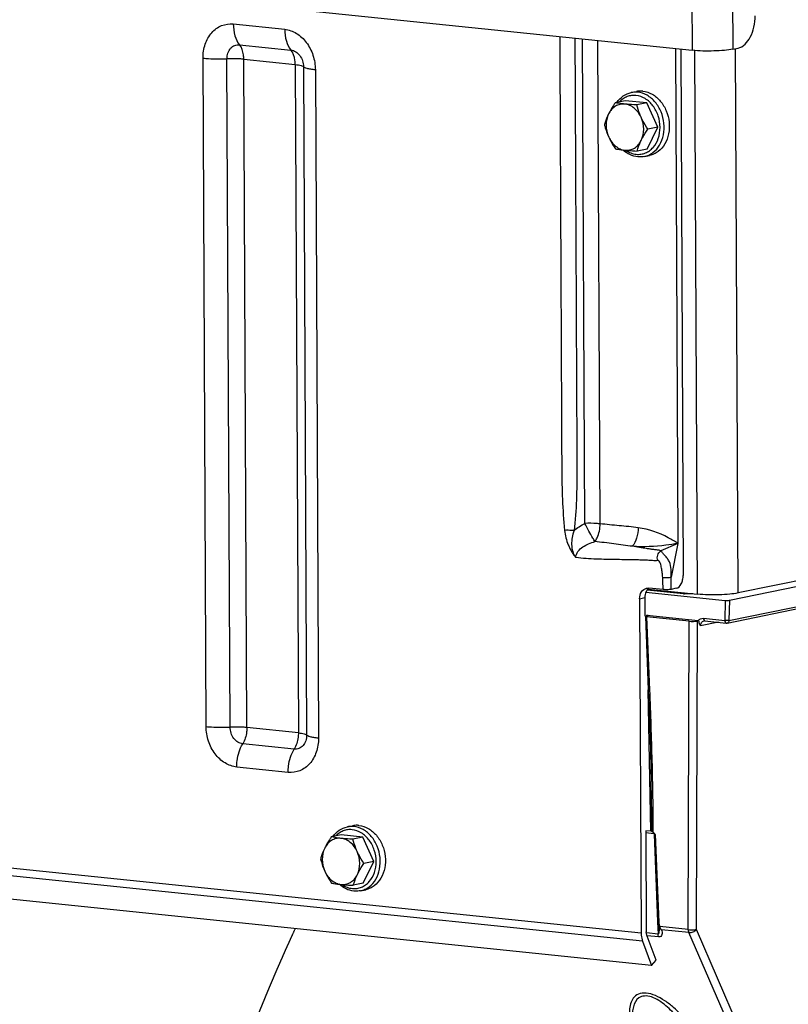
# Model space of a CAD drawing. Units: millimetres. Extents: x 0 to 594, y 0 to 420.
# Drawn here: x 149 to 162, y 75 to 91 of the extents above; entities that cross this region are included whole.
import ezdxf

# ---------------------------------------------------------------- set-up
doc = ezdxf.new("R2010")
doc.units = ezdxf.units.MM
doc.header["$LTSCALE"] = 32.67
doc.linetypes.add('CENTER', pattern=[0.6, 0.375, -0.075, 0.075, -0.075])
doc.layers.get('0').update_dxf_attribs({"linetype": 'CONTINUOUS'})
for name, color, linetype in [('AXES', 7, 'CONTINUOUS'), ('DEFAULT_1', 7, 'CENTER'), ('SOLIDES', 7, 'CONTINUOUS')]:
    doc.layers.add(name, color=color, linetype=linetype)

msp = doc.modelspace()

# ---------------------------------------------------------------- linework, layer by layer
at = {"color": 7, "linetype": 'CONTINUOUS'}
for p, q in [((159.633921, 90.064832), (159.462689, 90.029757)), ((160.006183, 90.026319), (159.633921, 90.064832)), ((159.739119, 90.204601), (159.82791, 90.222789)), ((160.006183, 90.026319), (159.834951, 89.991243)), ((160.194162, 89.611417), (160.006183, 90.026319)), ((160.00988, 89.235028), (160.194162, 89.611417)), ((160.194162, 89.611417), (160.02293, 89.576342)), ((160.00988, 89.235028), (159.838647, 89.199953)), ((159.963875, 89.107385), (160.052666, 89.125573)), ((154.86731, 77.603894), (154.956101, 77.622082)), ((154.762112, 77.464125), (154.59088, 77.429049)), ((155.134373, 77.425611), (154.762112, 77.464125)), ((155.134373, 77.425611), (154.963141, 77.390536)), ((155.322353, 77.01071), (155.134373, 77.425611)), ((155.13807, 76.634321), (155.322353, 77.01071)), ((155.322353, 77.01071), (155.15112, 76.975634)), ((155.13807, 76.634321), (154.966838, 76.599245)), ((155.092066, 76.506677), (155.180857, 76.524865))]:
    msp.add_line(p, q, dxfattribs=at)
for points, knots in [([(159.489702, 90.035303), (159.519693, 90.077946), (159.593053, 90.152844), (159.689942, 90.194528), (159.739119, 90.204601)], [0, 0, 0, 0, 0.509453016, 1, 1, 1, 1]), ([(159.937701, 90.228084), (159.928491, 90.229037), (159.891835, 90.231463), (159.854801, 90.228299), (159.827894, 90.222786)], [0, 0, 0, 0, 0.252111114, 1, 1, 1, 1]), ([(159.937701, 90.228084), (159.993523, 90.222309), (160.107891, 90.183046), (160.247975, 90.061362), (160.348123, 89.892812), (160.397312, 89.697877), (160.389928, 89.499603), (160.326207, 89.321434), (160.227896, 89.206076), (160.131283, 89.14809), (160.079078, 89.130984), (160.052682, 89.125576)], [0, 0, 0, 0, 0.114644024, 0.238852019, 0.371892863, 0.509081164, 0.6440911, 0.77144262, 0.88891885, 0.944957761, 1, 1, 1, 1]), ([(159.462689, 90.029757), (159.452043, 90.013878), (159.411237, 89.951574), (159.373749, 89.886962), (159.3494, 89.83723)], [0, 0, 0, 0, 0.256645869, 1, 1, 1, 1]), ([(159.627672, 90.006168), (159.59998, 90.009033), (159.543138, 90.005911), (159.463402, 89.973167), (159.395876, 89.915429), (159.362882, 89.864766), (159.3494, 89.83723)], [0, 0, 0, 0, 0.241310608, 0.483181641, 0.734252553, 1, 1, 1, 1]), ([(159.627672, 90.006168), (159.612411, 90.007747), (159.557197, 90.013965), (159.502228, 90.022386), (159.462689, 90.029757)], [0, 0, 0, 0, 0.27613257, 1, 1, 1, 1]), ([(159.834951, 89.991243), (159.816794, 89.992143), (159.74762, 89.99585), (159.678498, 90.00091), (159.627672, 90.006168)], [0, 0, 0, 0, 0.26240969, 1, 1, 1, 1]), ([(159.907792, 89.779461), (159.893848, 89.810238), (159.860146, 89.867769), (159.793105, 89.938427), (159.714524, 89.987354), (159.656313, 90.003205), (159.627672, 90.006168)], [0, 0, 0, 0, 0.269710558, 0.527219292, 0.770161396, 1, 1, 1, 1]), ([(159.907792, 89.779461), (159.899892, 89.796899), (159.87076, 89.865729), (159.84858, 89.937371), (159.834951, 89.991243)], [0, 0, 0, 0, 0.25623571, 1, 1, 1, 1]), ([(159.3494, 89.83723), (159.341744, 89.821593), (159.314114, 89.761918), (159.291976, 89.69976), (159.278407, 89.653368)], [0, 0, 0, 0, 0.264816333, 1, 1, 1, 1]), ([(159.3494, 89.83723), (159.32039, 89.777978), (159.292726, 89.640375), (159.322767, 89.504449), (159.351248, 89.441585)], [0, 0, 0, 0, 0.488732983, 1, 1, 1, 1]), ([(159.909641, 89.383815), (159.938651, 89.443068), (159.966315, 89.580671), (159.936274, 89.716596), (159.907792, 89.779461)], [0, 0, 0, 0, 0.488732983, 1, 1, 1, 1]), ([(160.02293, 89.576342), (159.990378, 89.624971), (159.949734, 89.691695), (159.915784, 89.761822), (159.907792, 89.779461)], [0, 0, 0, 0, 0.751368571, 1, 1, 1, 1]), ([(159.278407, 89.653368), (159.282875, 89.635706), (159.302375, 89.563596), (159.327937, 89.493037), (159.351248, 89.441585)], [0, 0, 0, 0, 0.243868282, 1, 1, 1, 1]), ([(159.909641, 89.383815), (159.917563, 89.399996), (159.951851, 89.46616), (159.991476, 89.52943), (160.02293, 89.576342)], [0, 0, 0, 0, 0.241839351, 1, 1, 1, 1]), ([(159.351248, 89.441585), (159.35924, 89.423947), (159.39319, 89.35382), (159.433835, 89.287095), (159.466386, 89.238466)], [0, 0, 0, 0, 0.248631449, 1, 1, 1, 1]), ([(159.351248, 89.441585), (159.365193, 89.410807), (159.398895, 89.353277), (159.465936, 89.282618), (159.544517, 89.233691), (159.602727, 89.217841), (159.631369, 89.214877)], [0, 0, 0, 0, 0.269710558, 0.527219292, 0.770161396, 1, 1, 1, 1]), ([(159.466386, 89.238466), (159.478687, 89.236173), (159.533405, 89.226511), (159.588548, 89.219308), (159.631369, 89.214877)], [0, 0, 0, 0, 0.225211106, 1, 1, 1, 1]), ([(159.848709, 89.101811), (159.803168, 89.106522), (159.711093, 89.132993), (159.632283, 89.186565), (159.596522, 89.218595)], [0, 0, 0, 0, 0.488143286, 1, 1, 1, 1]), ([(159.631369, 89.214877), (159.659061, 89.212013), (159.715903, 89.215134), (159.795639, 89.247879), (159.863165, 89.305617), (159.896159, 89.35628), (159.909641, 89.383815)], [0, 0, 0, 0, 0.241310608, 0.483181641, 0.734252553, 1, 1, 1, 1]), ([(159.838647, 89.199953), (159.843003, 89.214845), (159.862548, 89.277616), (159.887555, 89.338707), (159.909641, 89.383815)], [0, 0, 0, 0, 0.236016388, 1, 1, 1, 1]), ([(159.631369, 89.214877), (159.647571, 89.213201), (159.71655, 89.20675), (159.785724, 89.202574), (159.838647, 89.199953)], [0, 0, 0, 0, 0.235118376, 1, 1, 1, 1]), ([(159.963875, 89.107385), (159.935638, 89.1016), (159.896797, 89.098269), (159.858351, 89.100813), (159.848709, 89.101811)], [0, 0, 0, 0, 0.748323476, 1, 1, 1, 1]), ([(154.617893, 77.434596), (154.647884, 77.477238), (154.721244, 77.552136), (154.818133, 77.59382), (154.86731, 77.603894)], [0, 0, 0, 0, 0.509453016, 1, 1, 1, 1]), ([(155.065891, 77.627377), (155.056682, 77.62833), (155.020025, 77.630756), (154.982992, 77.627592), (154.956085, 77.622079)], [0, 0, 0, 0, 0.252111114, 1, 1, 1, 1]), ([(155.065891, 77.627377), (155.121713, 77.621602), (155.236081, 77.582339), (155.376166, 77.460655), (155.476314, 77.292105), (155.525502, 77.097169), (155.518118, 76.898896), (155.454398, 76.720726), (155.356087, 76.605368), (155.259473, 76.547383), (155.207269, 76.530277), (155.180873, 76.524868)], [0, 0, 0, 0, 0.114644024, 0.238852019, 0.371892863, 0.509081164, 0.6440911, 0.77144262, 0.88891885, 0.944957761, 1, 1, 1, 1]), ([(154.59088, 77.429049), (154.580233, 77.41317), (154.539427, 77.350866), (154.50194, 77.286254), (154.477591, 77.236523)], [0, 0, 0, 0, 0.256645869, 1, 1, 1, 1]), ([(154.755863, 77.405461), (154.728171, 77.408325), (154.671328, 77.405204), (154.591592, 77.372459), (154.524067, 77.314721), (154.491072, 77.264058), (154.477591, 77.236523)], [0, 0, 0, 0, 0.241310608, 0.483181641, 0.734252553, 1, 1, 1, 1]), ([(154.755863, 77.405461), (154.740601, 77.407039), (154.685387, 77.413257), (154.630419, 77.421679), (154.59088, 77.429049)], [0, 0, 0, 0, 0.27613257, 1, 1, 1, 1]), ([(154.963141, 77.390536), (154.944985, 77.391435), (154.875811, 77.395143), (154.806689, 77.400202), (154.755863, 77.405461)], [0, 0, 0, 0, 0.26240969, 1, 1, 1, 1]), ([(155.035983, 77.178753), (155.022038, 77.209531), (154.988337, 77.267061), (154.921296, 77.33772), (154.842714, 77.386647), (154.784504, 77.402497), (154.755863, 77.405461)], [0, 0, 0, 0, 0.269710558, 0.527219292, 0.770161396, 1, 1, 1, 1]), ([(155.035983, 77.178753), (155.028082, 77.196191), (154.99895, 77.265021), (154.97677, 77.336663), (154.963141, 77.390536)], [0, 0, 0, 0, 0.25623571, 1, 1, 1, 1]), ([(154.477591, 77.236523), (154.469935, 77.220886), (154.442304, 77.161211), (154.420166, 77.099052), (154.406597, 77.05266)], [0, 0, 0, 0, 0.264816333, 1, 1, 1, 1]), ([(154.477591, 77.236523), (154.44858, 77.17727), (154.420917, 77.039667), (154.450957, 76.903742), (154.479439, 76.840877)], [0, 0, 0, 0, 0.488732983, 1, 1, 1, 1]), ([(154.406597, 77.05266), (154.411066, 77.034999), (154.430566, 76.962889), (154.456127, 76.89233), (154.479439, 76.840877)], [0, 0, 0, 0, 0.243868282, 1, 1, 1, 1]), ([(155.037831, 76.783108), (155.066842, 76.84236), (155.094505, 76.979963), (155.064465, 77.115889), (155.035983, 77.178753)], [0, 0, 0, 0, 0.488732983, 1, 1, 1, 1]), ([(155.15112, 76.975634), (155.118569, 77.024263), (155.077925, 77.090988), (155.043974, 77.161115), (155.035983, 77.178753)], [0, 0, 0, 0, 0.751368571, 1, 1, 1, 1]), ([(155.037831, 76.783108), (155.045754, 76.799289), (155.080041, 76.865453), (155.119666, 76.928722), (155.15112, 76.975634)], [0, 0, 0, 0, 0.241839351, 1, 1, 1, 1]), ([(154.479439, 76.840877), (154.48743, 76.823239), (154.521381, 76.753112), (154.562025, 76.686388), (154.594576, 76.637759)], [0, 0, 0, 0, 0.248631449, 1, 1, 1, 1]), ([(154.479439, 76.840877), (154.493383, 76.8101), (154.527085, 76.752569), (154.594126, 76.681911), (154.672708, 76.632984), (154.730918, 76.617133), (154.759559, 76.61417)], [0, 0, 0, 0, 0.269710558, 0.527219292, 0.770161396, 1, 1, 1, 1]), ([(154.759559, 76.61417), (154.787251, 76.611305), (154.844094, 76.614427), (154.92383, 76.647171), (154.991355, 76.704909), (155.02435, 76.755572), (155.037831, 76.783108)], [0, 0, 0, 0, 0.241310608, 0.483181641, 0.734252553, 1, 1, 1, 1]), ([(154.966838, 76.599245), (154.971194, 76.614138), (154.990738, 76.676909), (155.015746, 76.737999), (155.037831, 76.783108)], [0, 0, 0, 0, 0.236016388, 1, 1, 1, 1]), ([(154.594576, 76.637759), (154.606878, 76.635466), (154.661595, 76.625803), (154.716739, 76.6186), (154.759559, 76.61417)], [0, 0, 0, 0, 0.225211106, 1, 1, 1, 1]), ([(154.976899, 76.501103), (154.931358, 76.505815), (154.839283, 76.532286), (154.760474, 76.585857), (154.724712, 76.617887)], [0, 0, 0, 0, 0.488143286, 1, 1, 1, 1]), ([(154.759559, 76.61417), (154.775761, 76.612494), (154.844741, 76.606043), (154.913914, 76.601867), (154.966838, 76.599245)], [0, 0, 0, 0, 0.235118376, 1, 1, 1, 1]), ([(155.092066, 76.506677), (155.063829, 76.500893), (155.024988, 76.497561), (154.986542, 76.500106), (154.976899, 76.501103)], [0, 0, 0, 0, 0.748323476, 1, 1, 1, 1])]:
    msp.add_open_spline(points, degree=3, knots=knots, dxfattribs=at)
at = {"color": 9, "linetype": 'CONTINUOUS'}
for points, knots in [([(159.819544, 90.154378), (159.793845, 90.157037), (159.741771, 90.156451), (159.66595, 90.136975), (159.595953, 90.099756), (159.555642, 90.06474), (159.537273, 90.045144)], [0, 0, 0, 0, 0.247421126, 0.493342863, 0.742773159, 1, 1, 1, 1]), ([(159.84891, 90.209896), (159.839706, 90.210848), (159.803073, 90.213274), (159.766063, 90.210116), (159.739172, 90.204612)], [0, 0, 0, 0, 0.252113006, 1, 1, 1, 1]), ([(159.824257, 89.145483), (159.850835, 89.142733), (159.904745, 89.143555), (159.983021, 89.164703), (160.054865, 89.204821), (160.139762, 89.282556), (160.214792, 89.418901), (160.243192, 89.609766), (160.210944, 89.805558), (160.122171, 89.979393), (159.988269, 90.107141), (159.874815, 90.14866), (159.819544, 90.154378)], [0, 0, 0, 0, 0.055778408, 0.1112478, 0.167611925, 0.225881469, 0.349685847, 0.483446106, 0.621854145, 0.757432508, 0.884003167, 1, 1, 1, 1]), ([(159.963875, 89.107385), (159.990272, 89.112791), (160.042478, 89.129895), (160.139094, 89.187878), (160.23741, 89.303234), (160.301135, 89.481404), (160.308522, 89.67968), (160.259334, 89.874619), (160.159186, 90.043172), (160.0191, 90.164858), (159.904732, 90.204121), (159.84891, 90.209896)], [0, 0, 0, 0, 0.055042224, 0.111081185, 0.228557145, 0.355908564, 0.490918778, 0.628107671, 0.761149148, 0.885357763, 1, 1, 1, 1]), ([(159.646445, 89.21336), (159.67337, 89.194796), (159.730268, 89.164175), (159.793183, 89.148697), (159.824257, 89.145483)], [0, 0, 0, 0, 0.511448888, 1, 1, 1, 1]), ([(154.9771, 77.609189), (154.967897, 77.610141), (154.931264, 77.612567), (154.894254, 77.609409), (154.867363, 77.603905)], [0, 0, 0, 0, 0.252113006, 1, 1, 1, 1]), ([(155.092066, 76.506677), (155.118462, 76.512084), (155.170668, 76.529188), (155.267285, 76.587171), (155.365601, 76.702527), (155.429326, 76.880697), (155.436713, 77.078973), (155.387525, 77.273912), (155.287377, 77.442465), (155.147291, 77.564151), (155.032922, 77.603414), (154.9771, 77.609189)], [0, 0, 0, 0, 0.055042224, 0.111081185, 0.228557145, 0.355908564, 0.490918778, 0.628107671, 0.761149148, 0.885357763, 1, 1, 1, 1]), ([(154.947734, 77.55367), (154.922036, 77.556329), (154.869961, 77.555744), (154.79414, 77.536268), (154.724144, 77.499048), (154.683833, 77.464033), (154.665464, 77.444437)], [0, 0, 0, 0, 0.247421126, 0.493342863, 0.742773159, 1, 1, 1, 1]), ([(154.952448, 76.544775), (154.979025, 76.542025), (155.032936, 76.542847), (155.111212, 76.563995), (155.183055, 76.604113), (155.267952, 76.681848), (155.342982, 76.818194), (155.371382, 77.009058), (155.339134, 77.20485), (155.250361, 77.378685), (155.116459, 77.506434), (155.003005, 77.547952), (154.947734, 77.55367)], [0, 0, 0, 0, 0.055778408, 0.1112478, 0.167611925, 0.225881469, 0.349685847, 0.483446106, 0.621854145, 0.757432508, 0.884003167, 1, 1, 1, 1]), ([(154.774636, 76.612652), (154.801561, 76.594089), (154.858459, 76.563467), (154.921374, 76.54799), (154.952448, 76.544775)], [0, 0, 0, 0, 0.511448888, 1, 1, 1, 1])]:
    msp.add_open_spline(points, degree=3, knots=knots, dxfattribs=at)
at = {"layer": 'AXES', "color": 7, "linetype": 'CONTINUOUS'}
msp.add_line((128.625043, 94.256399), (160.783235, 90.929404), dxfattribs=at)
at = {"layer": 'DEFAULT_1', "color": 4, "linetype": 'CENTER'}
msp.add_open_spline([(153.112084, 73.804205), (153.119327, 73.822925), (153.133814, 73.860366), (153.151922, 73.907166), (153.166408, 73.944607), (153.177273, 73.972687), (153.188138, 74.000767), (153.197192, 74.024168), (153.204435, 74.042888), (153.209868, 74.056928), (153.214395, 74.068628), (153.218016, 74.077988), (153.220733, 74.085008), (153.222996, 74.090859), (153.224807, 74.095538), (153.225939, 74.098465), (153.226843, 74.100801), (153.227413, 74.102273), (153.227802, 74.10328), (153.22804, 74.103892), (153.228342, 74.104645), (153.228698, 74.105538), (153.229569, 74.10772), (153.230868, 74.110977), (153.232604, 74.115328), (153.23434, 74.119678), (153.236654, 74.125477), (153.240703, 74.135627), (153.246489, 74.150126), (153.253431, 74.167525), (153.260373, 74.184923), (153.267315, 74.202322), (153.276572, 74.225521), (153.288142, 74.254519), (153.306655, 74.300916), (153.329794, 74.358913), (153.350625, 74.411105), (153.364504, 74.445909), (153.3703, 74.460397), (153.374906, 74.472019), (153.379624, 74.483525), (153.387931, 74.503608), (153.399771, 74.532325), (153.413992, 74.566774), (153.428209, 74.601226), (153.442427, 74.635678), (153.456644, 74.670129), (153.470862, 74.704581), (153.48271, 74.73329), (153.492188, 74.756258), (153.499297, 74.773484), (153.505221, 74.787838), (153.509961, 74.799322), (153.513515, 74.807935), (153.517069, 74.816548), (153.520031, 74.823725), (153.522401, 74.829467), (153.523882, 74.833055), (153.525067, 74.835928), (153.525954, 74.838077), (153.5267, 74.839884), (153.527282, 74.841293), (153.527756, 74.842451), (153.528089, 74.843223), (153.528583, 74.844387), (153.529183, 74.845796), (153.52991, 74.847507), (153.530877, 74.849781), (153.532087, 74.852626), (153.534022, 74.857177), (153.536441, 74.862865), (153.539344, 74.869691), (153.542247, 74.876518), (153.546117, 74.885619), (153.550955, 74.896996), (153.556761, 74.910649), (153.564501, 74.928852), (153.574177, 74.951606), (153.585789, 74.978911), (153.5974, 75.006215), (153.609011, 75.03352), (153.618687, 75.056274), (153.626428, 75.074477), (153.632233, 75.08813), (153.637071, 75.099507), (153.640942, 75.108608), (153.643844, 75.115434), (153.646264, 75.121123), (153.648198, 75.125673), (153.649409, 75.128519), (153.650375, 75.130791), (153.650984, 75.132223), (153.651399, 75.133201), (153.651654, 75.133797), (153.651976, 75.134528), (153.652355, 75.135395), (153.653284, 75.137515), (153.654669, 75.140678), (153.656521, 75.144905), (153.658372, 75.14913), (153.660839, 75.154764), (153.665158, 75.164623), (153.671327, 75.178707), (153.678731, 75.195608), (153.686134, 75.212509), (153.693537, 75.22941), (153.703408, 75.251944), (153.715747, 75.280112), (153.735489, 75.325181), (153.755231, 75.370251), (153.774972, 75.415319), (153.787315, 75.443489), (153.797178, 75.46602), (153.803367, 75.480113), (153.808262, 75.491363), (153.813362, 75.5027), (153.822382, 75.52258), (153.835218, 75.550959), (153.855783, 75.596377), (153.881479, 75.653146), (153.9226, 75.743978), (153.953439, 75.812101), (153.973998, 75.857517)], degree=3, knots=[0, 0, 0, 0, 0.03125, 0.0625, 0.078125, 0.09375, 0.109375, 0.125, 0.1328125, 0.140625, 0.1484375, 0.15234375, 0.15625, 0.16015625, 0.162109375, 0.1640625, 0.165039062, 0.166015625, 0.166503906, 0.166748047, 0.166992188, 0.167480469, 0.16796875, 0.169921875, 0.171875, 0.173828125, 0.17578125, 0.1796875, 0.1875, 0.1953125, 0.203125, 0.2109375, 0.21875, 0.234375, 0.25, 0.28125, 0.3125, 0.3203125, 0.328125, 0.33203125, 0.3359375, 0.34375, 0.359375, 0.375, 0.390625, 0.40625, 0.421875, 0.4375, 0.453125, 0.4609375, 0.46875, 0.4765625, 0.48046875, 0.484375, 0.48828125, 0.4921875, 0.494140625, 0.49609375, 0.497070312, 0.498046875, 0.499023438, 0.499511719, 0.5, 0.500488281, 0.500976562, 0.501953125, 0.502929688, 0.50390625, 0.505859375, 0.5078125, 0.51171875, 0.515625, 0.51953125, 0.5234375, 0.53125, 0.5390625, 0.546875, 0.5625, 0.578125, 0.59375, 0.609375, 0.625, 0.6328125, 0.640625, 0.6484375, 0.65234375, 0.65625, 0.66015625, 0.662109375, 0.6640625, 0.665039062, 0.666015625, 0.666503906, 0.666748047, 0.666992188, 0.667480469, 0.66796875, 0.669921875, 0.671875, 0.673828125, 0.67578125, 0.6796875, 0.6875, 0.6953125, 0.703125, 0.7109375, 0.71875, 0.734375, 0.75, 0.78125, 0.796875, 0.8125, 0.8203125, 0.828125, 0.83203125, 0.8359375, 0.84375, 0.859375, 0.875, 0.90625, 0.9375, 1, 1, 1, 1], dxfattribs=at)
at = {"layer": 'SOLIDES', "color": 9, "linetype": 'CONTINUOUS'}
for p, q in [((160.773994, 92.90763), (160.783235, 90.929404)), ((161.472948, 92.926566), (161.48219, 90.948339)), ((152.908801, 91.381004), (153.792027, 91.289628)), ((158.942889, 82.811346), (158.904056, 91.123819)), ((159.203037, 82.803141), (159.164292, 91.096895)), ((153.015022, 91.025332), (153.898248, 90.933956)), ((160.872477, 81.59717), (160.8289, 90.925243)), ((161.571431, 81.616105), (161.527791, 90.957681)), ((152.443049, 79.324412), (152.389467, 90.794024)), ((152.85476, 79.314023), (152.801179, 90.783634)), ((153.142958, 79.30675), (153.089377, 90.776362)), ((153.089377, 90.776362), (153.972603, 90.684986)), ((153.972603, 90.684986), (154.026184, 79.215374)), ((154.114557, 90.647756), (154.168139, 79.178144)), ((154.317349, 90.594571), (154.370931, 79.124959)), ((161.413598, 81.144166), (172.572569, 83.429991)), ((160.53786, 82.467695), (160.244726, 82.339758)), ((160.53786, 82.467695), (160.424801, 81.886068)), ((160.633725, 81.603134), (160.012798, 81.667373)), ((160.576278, 81.610535), (160.593614, 81.626845)), ((159.881194, 81.518739), (159.969984, 81.536927)), ((160.772473, 81.60338), (160.776553, 81.607161)), ((161.351952, 81.489166), (161.343719, 81.143996)), ((161.421872, 81.491057), (161.413598, 81.144166)), ((160.001619, 81.207033), (160.051876, 79.94761)), ((160.006838, 81.22052), (160.006604, 81.232898)), ((160.717788, 75.839332), (160.733166, 81.131349)), ((160.857494, 75.843117), (160.872872, 81.135134)), ((161.233384, 81.114269), (160.92661, 81.051429)), ((160.976884, 81.181948), (161.343719, 81.143996)), ((160.076515, 77.527422), (160.030745, 79.953387)), ((154.026184, 79.215374), (153.142958, 79.30675)), ((153.954296, 78.936447), (153.07107, 79.027823)), ((130.087113, 78.867066), (159.907994, 75.781883)), ((159.932478, 75.63839), (130.111598, 78.723573)), ((153.851597, 78.537979), (152.968371, 78.629355)), ((159.988821, 77.504803), (160.127328, 77.490474)), ((160.092914, 77.52294), (160.092894, 77.526707)), ((160.129732, 77.481647), (160.129974, 77.475568)), ((160.150754, 77.4698), (160.210745, 75.966469)), ((160.189965, 75.972246), (160.198287, 75.763683)), ((160.717788, 75.839332), (160.228232, 75.88998)), ((160.198287, 75.763683), (159.997381, 75.784468)), ((160.209205, 75.712587), (160.007222, 75.733483)), ((160.728706, 75.788236), (160.258023, 75.836932)), ((161.713247, 73.518503), (160.728706, 75.788236)), ((161.852565, 73.549108), (160.857494, 75.843117))]:
    msp.add_line(p, q, dxfattribs=at)
at = {"layer": 'SOLIDES', "color": 7, "linetype": 'CONTINUOUS'}
for p, q in [((160.498193, 90.958894), (160.53786, 82.467695)), ((160.587111, 90.949695), (160.6293, 81.918919)), ((161.48219, 90.948339), (161.57098, 90.966528)), ((172.417079, 83.837749), (161.571431, 81.616105)), ((161.421872, 81.491057), (172.591755, 83.779118)), ((161.383349, 81.101076), (172.540872, 83.386604)), ((159.98955, 81.630117), (161.351952, 81.489166)), ((160.636413, 81.603273), (160.013115, 81.667758)), ((160.029105, 81.684422), (160.872477, 81.59717)), ((160.283265, 81.674869), (160.041463, 81.699885)), ((160.511836, 81.696845), (160.423037, 81.678655)), ((159.881194, 81.518739), (159.907994, 75.781883)), ((159.969984, 81.536927), (159.971478, 81.217172)), ((160.647507, 81.60226), (160.636417, 81.603273)), ((160.791446, 81.605553), (160.788926, 81.605179)), ((159.98123, 81.212815), (160.031487, 79.953401)), ((159.990936, 81.217263), (160.017312, 81.222666)), ((160.733166, 81.131349), (160.001619, 81.207033)), ((160.006604, 81.232898), (160.887005, 81.141814)), ((160.900007, 81.140692), (160.872872, 81.135134)), ((161.001336, 81.138276), (161.36817, 81.100324)), ((160.088348, 75.224791), (130.267467, 78.309974)), ((160.082645, 78.278334), (160.080578, 78.38244)), ((160.076515, 77.527422), (159.988673, 77.53651)), ((159.988673, 77.53651), (159.996785, 75.800071)), ((160.109251, 77.51301), (160.111954, 77.511082)), ((160.130365, 77.475577), (160.190356, 75.972261)), ((160.190355, 75.972262), (160.190924, 75.962024)), ((160.203802, 75.895948), (160.203832, 75.895865)), ((160.203831, 75.895871), (160.205176, 75.892054)), ((160.164896, 75.314726), (160.009027, 75.728324)), ((160.215097, 75.847585), (160.215103, 75.847456)), ((159.932478, 75.63839), (160.088348, 75.224791)), ((160.088348, 75.224791), (160.164896, 75.314726))]:
    msp.add_line(p, q, dxfattribs=at)
for points in [[(160.788926, 81.605179), (160.783591, 81.604475), (160.777846, 81.603802), (160.771743, 81.603172), (160.765301, 81.602589), (160.758542, 81.602058), (160.751524, 81.601586), (160.744278, 81.601177), (160.736832, 81.600833), (160.729248, 81.60056), (160.721565, 81.600358), (160.713814, 81.600228), (160.706042, 81.600171), (160.698288, 81.600188), (160.690583, 81.600277), (160.682972, 81.600439), (160.675487, 81.600671), (160.668162, 81.600972), (160.661037, 81.601339), (160.654142, 81.601769), (160.647507, 81.60226)], [(160.031487, 79.9534), (160.041833, 79.685028), (160.051715, 79.408689), (160.060532, 79.140261), (160.068295, 78.879742), (160.074991, 78.627133), (160.080578, 78.38244)], [(160.117684, 77.506011), (160.119434, 77.504047), (160.121145, 77.501882), (160.122782, 77.499524), (160.124324, 77.496976), (160.125746, 77.49424), (160.127019, 77.491336), (160.12812, 77.488273), (160.129028, 77.48506), (160.129722, 77.481721), (160.130182, 77.478273), (160.130365, 77.475584)], [(160.190924, 75.962024), (160.191637, 75.953612), (160.192561, 75.945313), (160.193697, 75.937171), (160.195049, 75.929172), (160.196624, 75.921314), (160.198426, 75.913659), (160.200463, 75.906206), (160.202756, 75.898943), (160.203794, 75.89597)], [(160.205176, 75.892054), (160.207229, 75.885853), (160.208998, 75.880028), (160.210511, 75.87455), (160.211783, 75.869414), (160.212825, 75.864641), (160.21365, 75.860254), (160.214276, 75.856253)], [(160.214276, 75.856253), (160.214717, 75.852662), (160.21499, 75.849543), (160.215098, 75.847585)]]:
    msp.add_lwpolyline(points, dxfattribs=at)
for centre, radius, start, end in [((160.121176, 81.58236), 0.137531, 121.8448682, 125.733701), ((160.929104, 81.553682), 0.414013, 264.1637568, 265.9698152), ((161.373301, 81.150348), 0.050286, 264.1438111, 281.5326159), ((160.058563, 77.353844), 0.174504, 83.7121115, 84.0951737), ((160.062216, 77.385614), 0.142525, 81.616274, 83.7729515), ((160.079108, 77.500449), 0.026455, 76.8836187, 81.5490509), ((160.047023, 77.423117), 0.109342, 49.2937925, 53.5684956), ((159.793071, 77.197351), 0.449587, 38.2764476, 39.5388167), ((159.310256, 76.815686), 1.065037, 37.891689, 38.3052862)]:
    msp.add_arc(centre, radius, start, end, dxfattribs=at)
at = {"layer": 'SOLIDES', "color": 9, "linetype": 'CONTINUOUS'}
for centre, radius, start, end in [((160.681223, 82.062306), 0.461623, 264.0942081, 264.3393778), ((160.689591, 82.151397), 0.551105, 264.387169, 266.3532228), ((160.740249, 81.976832), 0.375307, 276.8175014, 278.2265759), ((105.943098, 77.16431), 54.151008, 0.3834456, 1.1788025), ((160.297728, 75.932223), 0.101136, 214.7677979, 219.8160147)]:
    msp.add_arc(centre, radius, start, end, dxfattribs=at)
at = {"layer": 'SOLIDES', "color": 7, "linetype": 'CONTINUOUS'}
for centre, major_axis, ratio, start_param, end_param in [((161.381549, 81.495229), (0.050019, 0.000229), 0.147058047, -2.204649713, -0.633853386), ((160.031258, 81.213097), (0.05003, 0.000238), 0.147019261, 2.507417755, 4.077605002), ((159.977007, 81.226836), (0.050004, 0.000233), 0.147078095, 5.649104157, 7.219900484), ((160.792298, 81.143492), (0.100002, 0.000462), 0.147255871, -2.204154844, -0.634576493)]:
    msp.add_ellipse(centre, major_axis=major_axis, ratio=ratio, start_param=start_param, end_param=end_param, dxfattribs=at)
for points, knots in [([(161.57098, 90.966528), (161.662622, 90.9853), (161.780244, 91.123469), (161.85006, 91.328658), (161.864943, 91.456686), (161.864639, 91.521711)], [0, 0, 0, 0, 0.424869828, 0.704659855, 1, 1, 1, 1]), ([(161.48219, 90.948339), (161.434733, 90.938618), (161.325595, 90.925304), (161.092377, 90.912837), (160.906519, 90.91665), (160.783235, 90.929404)], [0, 0, 0, 0, 0.207359531, 0.469452474, 1, 1, 1, 1]), ([(160.511836, 81.696845), (160.548493, 81.704354), (160.595541, 81.759622), (160.623468, 81.841697), (160.629421, 81.892908), (160.6293, 81.918919)], [0, 0, 0, 0, 0.424869597, 0.704659357, 1, 1, 1, 1]), ([(159.881194, 81.518739), (159.881002, 81.559678), (159.899082, 81.639408), (159.967407, 81.690861), (160.002271, 81.697998)], [0, 0, 0, 0, 0.53497247, 1, 1, 1, 1]), ([(160.013051, 81.667838), (160.00602, 81.659326), (159.980103, 81.620464), (159.969819, 81.57236), (159.969984, 81.536927)], [0, 0, 0, 0, 0.237559606, 1, 1, 1, 1]), ([(160.423037, 81.678655), (160.40157, 81.674258), (160.354664, 81.671635), (160.307919, 81.672318), (160.283265, 81.674869)], [0, 0, 0, 0, 0.469240374, 1, 1, 1, 1]), ([(161.571431, 81.616105), (161.523975, 81.606384), (161.414836, 81.59307), (161.181618, 81.580602), (160.995761, 81.584415), (160.872477, 81.59717)], [0, 0, 0, 0, 0.207359377, 0.469452355, 1, 1, 1, 1]), ([(160.92661, 81.051429), (160.923663, 81.058141), (160.911129, 81.086536), (160.901702, 81.116971), (160.900007, 81.140692)], [0, 0, 0, 0, 0.23563584, 1, 1, 1, 1]), ([(160.092914, 77.52294), (160.093929, 77.522285), (160.099416, 77.519042), (160.104987, 77.515925), (160.109251, 77.51301)], [0, 0, 0, 0, 0.189568741, 1, 1, 1, 1]), ([(159.907994, 75.781883), (159.908054, 75.769066), (159.910174, 75.720473), (159.919839, 75.671927), (159.932478, 75.63839)], [0, 0, 0, 0, 0.263424873, 1, 1, 1, 1]), ([(160.009027, 75.728324), (160.007009, 75.733678), (159.999671, 75.756913), (159.996872, 75.781459), (159.996785, 75.800071)], [0, 0, 0, 0, 0.23511511, 1, 1, 1, 1])]:
    msp.add_open_spline(points, degree=3, knots=knots, dxfattribs=at)
at = {"layer": 'SOLIDES', "color": 9, "linetype": 'CONTINUOUS'}
for points, knots in [([(152.389467, 90.794024), (152.389087, 90.875445), (152.412705, 91.03382), (152.524103, 91.236951), (152.700035, 91.368371), (152.841949, 91.38792), (152.908801, 91.381004)], [0, 0, 0, 0, 0.277599194, 0.534537635, 0.770856251, 1, 1, 1, 1]), ([(152.908801, 91.381004), (152.909119, 91.312963), (152.92453, 91.187151), (152.978383, 91.069493), (153.015022, 91.025332)], [0, 0, 0, 0, 0.542496861, 1, 1, 1, 1]), ([(153.792027, 91.289628), (153.862262, 91.282362), (154.006432, 91.229613), (154.176589, 91.067225), (154.289378, 90.846537), (154.316956, 90.678821), (154.317349, 90.594571)], [0, 0, 0, 0, 0.224562363, 0.469590262, 0.732056613, 1, 1, 1, 1]), ([(153.792027, 91.289628), (153.792345, 91.221587), (153.807755, 91.095775), (153.861608, 90.978117), (153.898248, 90.933956)], [0, 0, 0, 0, 0.542496861, 1, 1, 1, 1]), ([(158.510974, 91.164486), (158.514271, 90.458579), (158.519216, 89.399719), (158.525817, 87.987905), (158.530747, 86.929047), (158.535754, 85.870178), (158.539687, 84.987823), (158.543371, 84.281849), (158.545093, 83.574965), (158.557178, 83.043241), (158.594757, 82.691078)], [0, 0, 0, 0, 0.24989255, 0.374838825, 0.4997851, 0.624731375, 0.749677649, 0.812150777, 0.874627155, 1, 1, 1, 1]), ([(158.771209, 91.137563), (158.7745, 90.433216), (158.779438, 89.376697), (158.786012, 87.968002), (158.790968, 86.911487), (158.795829, 85.854952), (158.800172, 84.974565), (158.802994, 84.270122), (158.808204, 83.565976), (158.798933, 83.035769), (158.756452, 82.685983)], [0, 0, 0, 0, 0.24998392, 0.374975881, 0.499967841, 0.624959801, 0.749951761, 0.812447739, 0.874944557, 1, 1, 1, 1]), ([(152.801179, 90.783634), (152.801022, 90.817159), (152.810747, 90.882372), (152.856617, 90.966016), (152.929061, 91.02013), (152.987496, 91.02818), (153.015022, 91.025332)], [0, 0, 0, 0, 0.277588684, 0.534537556, 0.770865089, 1, 1, 1, 1]), ([(153.089377, 90.776362), (153.089262, 90.800911), (153.083335, 90.887658), (153.055173, 90.97694), (153.015022, 91.025332)], [0, 0, 0, 0, 0.280793682, 1, 1, 1, 1]), ([(153.898248, 90.933956), (153.927167, 90.930964), (153.98656, 90.909147), (154.081442, 90.81907), (154.114241, 90.715569), (154.114557, 90.647756)], [0, 0, 0, 0, 0.226054722, 0.472729891, 1, 1, 1, 1]), ([(153.972603, 90.684986), (153.972488, 90.709535), (153.966561, 90.796282), (153.938399, 90.885564), (153.898248, 90.933956)], [0, 0, 0, 0, 0.280793682, 1, 1, 1, 1]), ([(152.389467, 90.794024), (152.420603, 90.790803), (152.557564, 90.780185), (152.695221, 90.779442), (152.801179, 90.783634)], [0, 0, 0, 0, 0.227908746, 1, 1, 1, 1]), ([(153.089377, 90.776362), (153.067582, 90.778616), (152.971709, 90.786049), (152.87535, 90.786569), (152.801179, 90.783634)], [0, 0, 0, 0, 0.227908754, 1, 1, 1, 1]), ([(153.972603, 90.684986), (153.991268, 90.683055), (154.024483, 90.678925), (154.067988, 90.670508), (154.096747, 90.661606), (154.112062, 90.652961), (154.114557, 90.647756)], [0, 0, 0, 0, 0.378058789, 0.676338106, 0.883714469, 1, 1, 1, 1]), ([(154.317349, 90.594571), (154.290685, 90.59733), (154.243235, 90.603229), (154.181085, 90.615254), (154.14, 90.62797), (154.118122, 90.640321), (154.114557, 90.647756)], [0, 0, 0, 0, 0.378058776, 0.676338078, 0.883714454, 1, 1, 1, 1]), ([(159.203037, 82.803141), (159.183403, 82.805172), (159.096871, 82.812097), (159.009918, 82.813163), (158.942889, 82.811347)], [0, 0, 0, 0, 0.227427391, 1, 1, 1, 1]), ([(159.115256, 82.499332), (159.102939, 82.518958), (159.06684, 82.577175), (159.0097, 82.68145), (158.965025, 82.766094), (158.942889, 82.811347)], [0, 0, 0, 0, 0.19493073, 0.576174923, 1, 1, 1, 1]), ([(159.115256, 82.499332), (159.129673, 82.519006), (159.182956, 82.611698), (159.203634, 82.721134), (159.203037, 82.803141)], [0, 0, 0, 0, 0.229236806, 1, 1, 1, 1]), ([(159.858685, 82.736893), (159.804265, 82.744507), (159.69475, 82.753991), (159.476281, 82.776611), (159.312301, 82.792265), (159.203037, 82.803141)], [0, 0, 0, 0, 0.25015811, 0.500126419, 1, 1, 1, 1]), ([(158.756452, 82.685978), (158.742303, 82.687387), (158.688539, 82.691764), (158.634434, 82.693141), (158.594757, 82.691078)], [0, 0, 0, 0, 0.263556569, 1, 1, 1, 1]), ([(158.594757, 82.691078), (158.599358, 82.647961), (158.614463, 82.562401), (158.648354, 82.459503), (158.684119, 82.381461), (158.715103, 82.32606), (158.743104, 82.281486), (158.768454, 82.248663), (158.778545, 82.229943), (158.786312, 82.223124)], [0, 0, 0, 0, 0.253954649, 0.506932027, 0.632198611, 0.756162557, 0.87870415, 0.939467418, 1, 1, 1, 1]), ([(158.756454, 82.685986), (158.729095, 82.610253), (158.696334, 82.451727), (158.7391, 82.285944), (158.786322, 82.223111)], [0, 0, 0, 0, 0.506043623, 1, 1, 1, 1]), ([(159.858683, 82.736893), (159.857616, 82.676855), (159.839685, 82.563763), (159.790414, 82.458506), (159.756928, 82.41722)], [0, 0, 0, 0, 0.530424399, 1, 1, 1, 1]), ([(160.53786, 82.467695), (160.484948, 82.502346), (160.274907, 82.627297), (160.038267, 82.711835), (159.858685, 82.736893)], [0, 0, 0, 0, 0.25861034, 1, 1, 1, 1]), ([(158.786322, 82.223123), (158.786107, 82.260807), (158.817112, 82.336536), (158.9053, 82.41041), (159.006504, 82.463817), (159.078604, 82.488908), (159.115238, 82.499328)], [0, 0, 0, 0, 0.248529974, 0.498267396, 0.748817164, 1, 1, 1, 1]), ([(159.756928, 82.41722), (159.650353, 82.430856), (159.436852, 82.461265), (159.222737, 82.487029), (159.115238, 82.499328)], [0, 0, 0, 0, 0.498247361, 1, 1, 1, 1]), ([(160.53786, 82.467695), (160.470121, 82.455478), (160.212119, 82.415527), (159.948682, 82.401633), (159.756928, 82.41722)], [0, 0, 0, 0, 0.263503126, 1, 1, 1, 1]), ([(160.244726, 82.339758), (160.227146, 82.348268), (160.185836, 82.353203), (160.125364, 82.361094), (160.063129, 82.369667), (159.980985, 82.381579), (159.878902, 82.397313), (159.797503, 82.41054), (159.756928, 82.41722)], [0, 0, 0, 0, 0.118584859, 0.246140911, 0.373007177, 0.499272011, 0.750332398, 1, 1, 1, 1]), ([(160.192225, 82.174838), (160.183568, 82.204586), (160.182782, 82.269196), (160.220606, 82.322647), (160.244721, 82.33976)], [0, 0, 0, 0, 0.511657619, 1, 1, 1, 1]), ([(160.424801, 81.886068), (160.424066, 81.90852), (160.425186, 81.953524), (160.421719, 82.042591), (160.408283, 82.133755), (160.360007, 82.210223), (160.317072, 82.258886), (160.281706, 82.295514), (160.259025, 82.322579), (160.248089, 82.333686), (160.244724, 82.339757)], [0, 0, 0, 0, 0.132354036, 0.264675217, 0.527092804, 0.659769387, 0.791232639, 0.909571886, 0.959105577, 1, 1, 1, 1]), ([(160.192226, 82.174839), (160.164746, 82.165443), (160.104055, 82.173074), (160.017402, 82.17674), (159.929168, 82.180863), (159.812065, 82.184392), (159.665599, 82.18704), (159.489938, 82.188892), (159.314209, 82.191408), (159.138323, 82.196542), (158.962181, 82.205911), (158.844952, 82.21697), (158.786312, 82.223124)], [0, 0, 0, 0, 0.06190503, 0.124542338, 0.187098759, 0.249592718, 0.37445723, 0.49925304, 0.62408494, 0.749063139, 0.874317987, 1, 1, 1, 1]), ([(160.278581, 81.882107), (160.276376, 81.909208), (160.270583, 81.96354), (160.260855, 82.030216), (160.24927, 82.084971), (160.238625, 82.128453), (160.214015, 82.182289), (160.192226, 82.174839)], [0, 0, 0, 0, 0.259694586, 0.519897054, 0.650095606, 0.780062698, 1, 1, 1, 1]), ([(160.278581, 81.882107), (160.317295, 81.882623), (160.366044, 81.883819), (160.41477, 81.885609), (160.424801, 81.886068)], [0, 0, 0, 0, 0.794062415, 1, 1, 1, 1]), ([(160.633725, 81.603134), (160.634169, 81.603225), (160.635065, 81.603341), (160.635969, 81.603318), (160.636413, 81.603273)], [0, 0, 0, 0, 0.503403197, 1, 1, 1, 1]), ([(160.784801, 81.604179), (160.774925, 81.602993), (160.731608, 81.599308), (160.687983, 81.599248), (160.654538, 81.601408)], [0, 0, 0, 0, 0.228863968, 1, 1, 1, 1]), ([(160.887005, 81.141814), (160.897667, 81.155428), (160.924966, 81.178167), (160.960335, 81.18366), (160.976884, 81.181948)], [0, 0, 0, 0, 0.509650856, 1, 1, 1, 1]), ([(160.92661, 81.051429), (160.927084, 81.071271), (160.936814, 81.109673), (160.970142, 81.134133), (160.987105, 81.137609)], [0, 0, 0, 0, 0.534087621, 1, 1, 1, 1]), ([(160.976884, 81.181948), (160.97691, 81.176426), (160.978122, 81.159891), (160.989606, 81.139486), (161.001336, 81.138276)], [0, 0, 0, 0, 0.318894497, 1, 1, 1, 1]), ([(161.413598, 81.144166), (161.408858, 81.143195), (161.385604, 81.1407), (161.362028, 81.141318), (161.343719, 81.143996)], [0, 0, 0, 0, 0.207269102, 1, 1, 1, 1]), ([(161.343719, 81.143996), (161.343745, 81.138475), (161.344957, 81.121939), (161.35644, 81.101534), (161.36817, 81.100324)], [0, 0, 0, 0, 0.318894493, 1, 1, 1, 1]), ([(161.413598, 81.144166), (161.413361, 81.134246), (161.408496, 81.115049), (161.391836, 81.102813), (161.383355, 81.101077)], [0, 0, 0, 0, 0.534073514, 1, 1, 1, 1]), ([(160.051876, 79.94761), (160.046858, 79.948022), (160.041094, 79.94879), (160.031576, 79.951243), (160.031488, 79.9534)], [0, 0, 0, 0, 0.699954511, 1, 1, 1, 1]), ([(160.051876, 79.94761), (160.068082, 79.541509), (160.088788, 78.93249), (160.107049, 78.120892), (160.11107, 77.715473), (160.109251, 77.51301)], [0, 0, 0, 0, 0.500639504, 0.750593537, 1, 1, 1, 1]), ([(152.968371, 78.629355), (152.898136, 78.636621), (152.753966, 78.68937), (152.583809, 78.851759), (152.47102, 79.072446), (152.443442, 79.240162), (152.443049, 79.324412)], [0, 0, 0, 0, 0.224562363, 0.469590262, 0.732056613, 1, 1, 1, 1]), ([(152.443049, 79.324412), (152.474184, 79.321191), (152.611146, 79.310573), (152.748802, 79.30983), (152.85476, 79.314023)], [0, 0, 0, 0, 0.227908746, 1, 1, 1, 1]), ([(153.142958, 79.30675), (153.121164, 79.309005), (153.025291, 79.316437), (152.928931, 79.316957), (152.85476, 79.314023)], [0, 0, 0, 0, 0.227908754, 1, 1, 1, 1]), ([(153.07107, 79.027823), (153.04215, 79.030814), (152.982758, 79.052632), (152.887876, 79.142709), (152.855077, 79.246209), (152.85476, 79.314023)], [0, 0, 0, 0, 0.226054722, 0.472729891, 1, 1, 1, 1]), ([(153.142958, 79.30675), (153.143076, 79.281555), (153.137214, 79.185172), (153.108369, 79.088761), (153.07107, 79.027823)], [0, 0, 0, 0, 0.260704223, 1, 1, 1, 1]), ([(154.370931, 79.124959), (154.371311, 79.043538), (154.347693, 78.885163), (154.236295, 78.682032), (154.060363, 78.550612), (153.91845, 78.531063), (153.851597, 78.537979)], [0, 0, 0, 0, 0.277599194, 0.534537635, 0.770856251, 1, 1, 1, 1]), ([(154.026184, 79.215374), (154.026302, 79.190179), (154.02044, 79.093796), (153.991595, 78.997385), (153.954296, 78.936447)], [0, 0, 0, 0, 0.260704223, 1, 1, 1, 1]), ([(154.168139, 79.178144), (154.168295, 79.144619), (154.15857, 79.079406), (154.112701, 78.995762), (154.040257, 78.941648), (153.981822, 78.933599), (153.954296, 78.936447)], [0, 0, 0, 0, 0.277588684, 0.534537556, 0.770865089, 1, 1, 1, 1]), ([(154.026184, 79.215374), (154.04485, 79.213443), (154.078064, 79.209313), (154.121569, 79.200896), (154.150329, 79.191994), (154.165643, 79.183349), (154.168139, 79.178144)], [0, 0, 0, 0, 0.378058789, 0.676338106, 0.883714469, 1, 1, 1, 1]), ([(154.370931, 79.124959), (154.344266, 79.127718), (154.296817, 79.133617), (154.234667, 79.145642), (154.193582, 79.158358), (154.171703, 79.170709), (154.168139, 79.178144)], [0, 0, 0, 0, 0.378058776, 0.676338078, 0.883714454, 1, 1, 1, 1]), ([(152.968371, 78.629355), (152.968203, 78.665348), (152.976578, 78.803038), (153.017784, 78.940767), (153.07107, 79.027823)], [0, 0, 0, 0, 0.260704213, 1, 1, 1, 1]), ([(153.851597, 78.537979), (153.851429, 78.573972), (153.859804, 78.711662), (153.90101, 78.849391), (153.954296, 78.936447)], [0, 0, 0, 0, 0.260704213, 1, 1, 1, 1]), ([(160.130365, 77.475584), (160.130449, 77.473503), (160.140287, 77.471755), (160.14573, 77.470427), (160.150754, 77.469801)], [0, 0, 0, 0, 0.291477657, 1, 1, 1, 1]), ([(160.210745, 75.966469), (160.205727, 75.966882), (160.199966, 75.967649), (160.19044, 75.970104), (160.190356, 75.972261)], [0, 0, 0, 0, 0.699978761, 1, 1, 1, 1]), ([(160.228232, 75.88998), (160.226419, 75.888493), (160.221415, 75.883969), (160.215754, 75.878952), (160.214647, 75.87455)], [0, 0, 0, 0, 0.340581289, 1, 1, 1, 1]), ([(160.215103, 75.847456), (160.215727, 75.831744), (160.215195, 75.807297), (160.213036, 75.780757), (160.204583, 75.762763), (160.198287, 75.763683)], [0, 0, 0, 0, 0.531599611, 0.784887321, 1, 1, 1, 1]), ([(160.209205, 75.712587), (160.207502, 75.716262), (160.20119, 75.732605), (160.198632, 75.750252), (160.198287, 75.763683)], [0, 0, 0, 0, 0.231648838, 1, 1, 1, 1]), ([(160.258023, 75.836932), (160.261901, 75.822835), (160.267428, 75.795413), (160.267491, 75.755843), (160.251221, 75.717578), (160.222562, 75.711207), (160.209205, 75.712587)], [0, 0, 0, 0, 0.276233943, 0.52442311, 0.746289455, 1, 1, 1, 1]), ([(160.717788, 75.839332), (160.74232, 75.835752), (160.789141, 75.834378), (160.836261, 75.837541), (160.857494, 75.843117)], [0, 0, 0, 0, 0.530364813, 1, 1, 1, 1]), ([(160.728706, 75.788236), (160.727003, 75.791911), (160.720691, 75.808255), (160.718133, 75.825901), (160.717788, 75.839332)], [0, 0, 0, 0, 0.231648838, 1, 1, 1, 1]), ([(160.728706, 75.788236), (160.752456, 75.785192), (160.801639, 75.795531), (160.843047, 75.82386), (160.857494, 75.843117)], [0, 0, 0, 0, 0.498645931, 1, 1, 1, 1]), ([(161.053908, 73.676553), (161.013309, 73.773496), (160.912991, 73.968853), (160.718374, 74.249019), (160.513754, 74.468144), (160.319499, 74.620605), (160.161991, 74.710272), (160.005425, 74.758113), (159.863498, 74.74484), (159.767123, 74.668578), (159.720181, 74.564642), (159.703794, 74.448644), (159.711994, 74.276712), (159.745159, 74.146588), (159.774365, 74.060034)], [0, 0, 0, 0, 0.129887665, 0.270322403, 0.420567269, 0.498323439, 0.574791002, 0.643419125, 0.698048857, 0.743414896, 0.788084685, 0.835750796, 0.887107454, 1, 1, 1, 1]), ([(160.92517, 73.623401), (160.897168, 73.703231), (160.830017, 73.863946), (160.701302, 74.098944), (160.56774, 74.28886), (160.441361, 74.433416), (160.334502, 74.53575), (160.216994, 74.62422), (160.093335, 74.686992), (159.971168, 74.709881), (159.837593, 74.666087), (159.77472, 74.541696), (159.757695, 74.416823), (159.757785, 74.349003), (159.759742, 74.314407)], [0, 0, 0, 0, 0.127540515, 0.261965258, 0.40328973, 0.476541954, 0.551164446, 0.625994634, 0.697487378, 0.75891327, 0.808422641, 0.898472754, 0.947760322, 1, 1, 1, 1])]:
    msp.add_open_spline(points, degree=3, knots=knots, dxfattribs=at)
for points in [[(158.756452, 82.685983), (158.813021, 82.735057), (158.876356, 82.77697), (158.942889, 82.811346)], [(160.283265, 81.674869), (160.283231, 81.743966), (160.284178, 81.813237), (160.278581, 81.882107)], [(160.423037, 81.678655), (160.422504, 81.747794), (160.421255, 81.817019), (160.424801, 81.886068)], [(160.203833, 75.895861), (160.206533, 75.888367), (160.210115, 75.881101), (160.214647, 75.87455)], [(160.210745, 75.966469), (160.211785, 75.940336), (160.214855, 75.912455), (160.228232, 75.88998)], [(160.258028, 75.836931), (160.244621, 75.852149), (160.234397, 75.870659), (160.228232, 75.88998)], [(160.220045, 75.867463), (160.230437, 75.854978), (160.243785, 75.844744), (160.258028, 75.836931)]]:
    msp.add_open_spline(points, degree=3, dxfattribs=at)
at = {"layer": 'SOLIDES', "color": 7, "linetype": 'CONTINUOUS'}
for points in [[(160.002271, 81.697998), (160.015084, 81.700621), (160.028454, 81.701231), (160.041463, 81.699885)], [(160.040855, 81.693999), (160.030524, 81.686568), (160.021155, 81.67765), (160.013051, 81.667838)], [(161.001336, 81.138276), (160.996613, 81.138764), (160.991758, 81.138562), (160.987107, 81.137609)], [(160.085112, 77.526213), (160.087858, 77.525573), (160.090543, 77.524468), (160.092914, 77.52294)], [(160.118334, 77.506005), (160.126188, 77.499264), (160.133191, 77.491533), (160.139789, 77.483558)]]:
    msp.add_open_spline(points, degree=3, dxfattribs=at)

doc.saveas('drawing.dxf')
